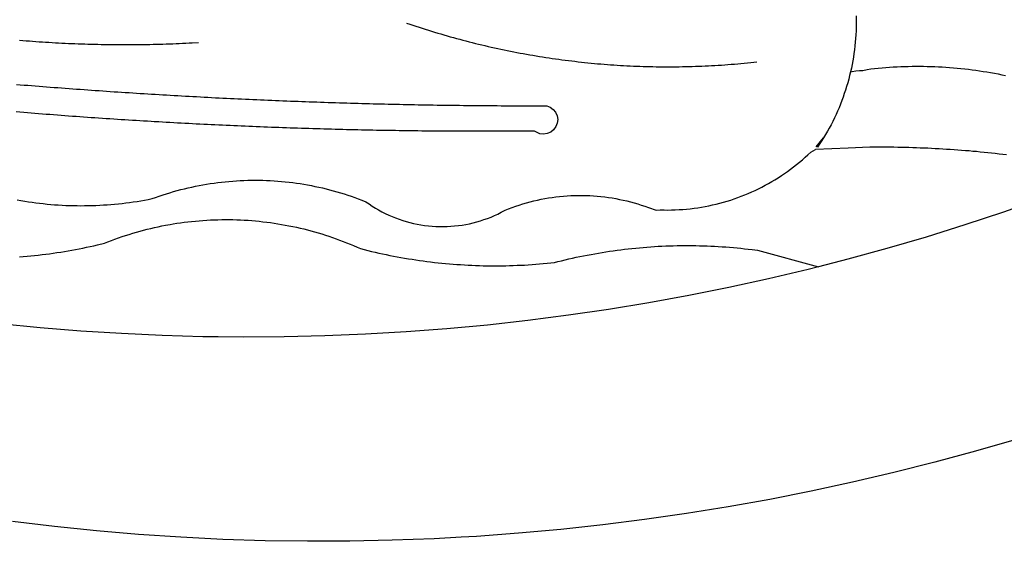
# Model space of a CAD drawing. Extents: x 190308 to 190623, y 1679115 to 1679456.
# Drawn here: x 190521 to 190522, y 1679223 to 1679224 of the extents above; entities that cross this region are included whole.
import ezdxf

# ---------------------------------------------------------------- set-up
doc = ezdxf.new("R2010")
doc.units = 0
doc.header["$LTSCALE"] = 8
doc.header["$MEASUREMENT"] = 0
doc.layers.add('BRAZAO', color=7, linetype='Continuous')
doc.layers.add('T-DIVIS-EXIS', color=7, linetype='Continuous')

# ---------------------------------------------------------------- blocks, each defined once
blk = doc.blocks.new('Logo_Prefeitura')
at = {"layer": 'BRAZAO'}
for points in [[(147.55, -902.21), (139.63, -904.51), (131.68, -906.67), (123.69, -908.69)], [(39.32, -921.28), (34.07, -921.58), (25.83, -921.89), (17.59, -922.06), (9.34, -922.08), (1.1, -921.96), (-7.14, -921.7), (-15.37, -921.3), (-23.6, -920.75), (-31.81, -920.05), (-40.01, -919.22), (-48.2, -918.24)], [(116.34, -819.61), (116.35, -820.34), (116.35, -821.07), (116.34, -821.81), (116.32, -822.54), (116.28, -823.27), (116.24, -824), (116.17, -824.73), (116.1, -825.46), (116.02, -826.19), (115.92, -826.92), (115.81, -827.64), (115.69, -828.37), (115.55, -829.09), (115.41, -829.81), (115.25, -830.5)], [(-46.79, -824.33), (-46.16, -824.39), (-45.52, -824.44), (-44.89, -824.49), (-44.25, -824.54), (-43.62, -824.58), (-42.99, -824.63), (-42.35, -824.67), (-41.72, -824.71), (-41.08, -824.75), (-40.45, -824.79), (-39.81, -824.82), (-39.18, -824.86), (-38.54, -824.89), (-37.91, -824.92), (-37.27, -824.95), (-36.63, -824.98), (-36, -825.01), (-35.36, -825.03), (-34.73, -825.05), (-34.09, -825.07), (-33.46, -825.09), (-32.82, -825.11), (-32.18, -825.13), (-31.55, -825.14), (-30.91, -825.15), (-30.28, -825.17), (-29.64, -825.18), (-29, -825.18), (-28.37, -825.19), (-27.73, -825.19), (-27.1, -825.2), (-26.46, -825.2), (-25.82, -825.2), (-25.19, -825.2), (-24.55, -825.19), (-23.92, -825.19), (-23.28, -825.18), (-22.64, -825.17), (-22.01, -825.16), (-21.37, -825.15), (-20.73, -825.14), (-20.1, -825.12), (-19.46, -825.11), (-18.83, -825.09), (-18.19, -825.07), (-17.56, -825.04), (-16.92, -825.02), (-16.28, -825), (-15.65, -824.97), (-15.01, -824.94), (-14.38, -824.91), (-13.74, -824.88), (-13.11, -824.85), (-11.9, -824.78)], [(28.69, -820.99), (29.29, -821.2), (29.89, -821.4), (30.5, -821.6), (31.1, -821.8), (31.71, -822), (32.31, -822.19), (32.92, -822.38), (33.53, -822.57), (34.14, -822.76), (34.75, -822.94), (35.35, -823.12), (35.97, -823.3), (36.58, -823.48), (37.19, -823.65), (37.8, -823.82), (38.41, -823.99), (39.03, -824.16), (39.64, -824.32), (40.26, -824.48), (40.87, -824.64), (41.49, -824.8), (42.11, -824.95), (42.73, -825.1), (43.34, -825.25), (43.96, -825.4), (44.58, -825.54), (45.2, -825.68), (45.82, -825.82), (46.45, -825.96), (47.07, -826.09), (47.69, -826.22), (48.31, -826.35), (48.94, -826.48), (49.56, -826.6), (50.19, -826.72), (50.81, -826.84), (51.44, -826.96), (52.06, -827.07), (52.69, -827.18), (53.31, -827.29), (53.94, -827.39), (54.57, -827.5), (55.2, -827.6), (55.83, -827.7), (56.45, -827.79), (57.08, -827.89), (57.71, -827.98), (58.34, -828.06), (58.97, -828.15), (59.61, -828.23), (60.24, -828.31), (60.87, -828.39), (61.5, -828.46), (62.13, -828.54), (62.76, -828.61), (63.39, -828.67), (64.03, -828.74), (64.66, -828.8), (65.29, -828.86), (65.93, -828.92), (66.56, -828.97), (67.2, -829.02), (67.83, -829.07), (68.46, -829.12), (69.1, -829.17), (69.73, -829.21), (70.37, -829.25), (71, -829.28), (71.64, -829.32), (72.27, -829.35), (72.91, -829.38), (73.55, -829.4), (74.18, -829.43), (74.82, -829.45), (75.45, -829.47), (76.09, -829.48), (76.72, -829.5), (77.36, -829.51), (78, -829.51), (78.63, -829.52), (79.27, -829.52), (79.9, -829.52), (80.54, -829.52), (81.18, -829.52), (81.81, -829.51), (82.45, -829.5), (83.09, -829.49), (83.72, -829.47), (84.36, -829.45), (84.99, -829.43), (85.63, -829.41), (86.26, -829.39), (86.9, -829.36), (87.53, -829.33), (88.17, -829.29), (88.81, -829.26), (89.44, -829.22), (90.07, -829.18), (90.71, -829.13), (91.34, -829.09), (91.98, -829.04), (92.61, -828.99), (93.25, -828.93), (93.88, -828.88), (94.51, -828.82), (95.15, -828.76), (95.78, -828.69), (97, -828.56)], [(-20.58, -840.24), (-21.13, -840.2), (-21.87, -840.16), (-22.6, -840.12), (-23.33, -840.07), (-24.06, -840.03), (-24.79, -839.98), (-25.53, -839.93), (-26.26, -839.89), (-26.99, -839.84), (-27.72, -839.79), (-28.45, -839.75), (-29.18, -839.7), (-29.92, -839.65), (-30.65, -839.6), (-31.38, -839.55), (-32.11, -839.5), (-32.84, -839.45), (-33.57, -839.4), (-34.31, -839.35), (-35.04, -839.29), (-35.77, -839.24), (-36.5, -839.19), (-37.23, -839.13), (-37.96, -839.08), (-38.69, -839.02), (-39.42, -838.97), (-40.16, -838.91), (-40.89, -838.86), (-41.62, -838.8), (-42.35, -838.74), (-43.08, -838.69), (-43.81, -838.63), (-44.54, -838.57), (-45.27, -838.51), (-46, -838.45), (-46.73, -838.39), (-47.46, -838.33)], [(-47.39, -832.96), (-46.66, -833.02), (-45.93, -833.08), (-45.2, -833.13), (-44.47, -833.19), (-43.74, -833.25), (-43.01, -833.31), (-42.28, -833.37), (-41.55, -833.43), (-40.81, -833.48), (-40.08, -833.54), (-39.35, -833.59), (-38.62, -833.65), (-37.89, -833.71), (-37.16, -833.76), (-36.43, -833.81), (-35.7, -833.87), (-34.96, -833.92), (-34.23, -833.97), (-33.5, -834.03), (-32.77, -834.08), (-32.04, -834.13), (-31.31, -834.18), (-30.58, -834.23), (-29.84, -834.28), (-29.11, -834.33), (-28.38, -834.38), (-27.65, -834.43), (-26.92, -834.48), (-26.19, -834.53), (-25.45, -834.57), (-24.72, -834.62), (-23.99, -834.67), (-23.26, -834.71), (-22.53, -834.76), (-21.79, -834.8), (-21.06, -834.85), (-20.66, -834.87)], [(117.68, -830.28), (118.48, -830.03), (119.21, -829.95), (119.94, -829.87), (120.67, -829.79), (121.4, -829.72), (122.13, -829.66), (122.86, -829.61), (123.59, -829.56), (124.32, -829.52), (125.06, -829.49), (125.79, -829.46), (126.52, -829.44), (127.26, -829.43), (127.99, -829.42), (128.72, -829.42), (128.72, -829.42), (129.46, -829.42), (130.19, -829.44), (130.92, -829.46), (131.66, -829.48), (132.39, -829.51), (133.12, -829.55), (133.85, -829.6), (134.58, -829.65), (135.32, -829.71), (136.05, -829.78), (136.78, -829.85), (137.51, -829.93), (138.23, -830.01), (138.96, -830.11), (139.69, -830.2), (140.41, -830.31), (141.14, -830.42), (141.86, -830.54), (142.58, -830.66), (143.31, -830.8), (144.03, -830.93), (144.75, -831.08), (145.46, -831.23)], [(115.25, -830.5), (115.08, -831.24), (114.89, -831.95), (114.7, -832.65), (114.49, -833.36), (114.27, -834.06), (114.04, -834.75), (113.8, -835.45), (113.55, -836.13), (113.28, -836.82), (113.01, -837.5), (112.72, -838.17), (112.42, -838.84), (112.11, -839.51), (111.79, -840.17), (111.45, -840.82), (111.11, -841.47), (110.76, -842.11), (110.39, -842.74), (110.01, -843.37)], [(115.25, -830.5), (115.58, -830.45), (116.3, -830.33), (117.03, -830.23), (117.03, -830.23), (117.68, -830.28)], [(-20.66, -834.87), (-20.33, -834.89), (-19.6, -834.94), (-18.87, -834.98), (-18.13, -835.02), (-17.4, -835.07), (-16.67, -835.11), (-15.94, -835.15), (-15.21, -835.19), (-14.47, -835.23), (-13.74, -835.27), (-13.01, -835.31), (-12.28, -835.35), (-11.54, -835.39), (-10.81, -835.43), (-10.08, -835.47), (-9.35, -835.51), (-8.62, -835.55), (-7.88, -835.58), (-7.15, -835.62), (-6.42, -835.66), (-5.69, -835.69), (-4.95, -835.73), (-4.22, -835.76), (-3.49, -835.8), (-2.76, -835.83), (-2.02, -835.86), (-1.29, -835.9), (-0.56, -835.93), (0.17, -835.96), (0.91, -835.99), (1.64, -836.02), (2.37, -836.06), (3.1, -836.09), (3.84, -836.12), (4.57, -836.14), (5.3, -836.17), (6.04, -836.2), (6.77, -836.23), (7.5, -836.26), (8.23, -836.29), (8.97, -836.31), (9.7, -836.34), (10.43, -836.37), (11.17, -836.39), (11.9, -836.42), (12.63, -836.44), (13.36, -836.46), (14.1, -836.49), (14.83, -836.51), (15.56, -836.54), (16.3, -836.56), (17.03, -836.58), (17.76, -836.6), (18.49, -836.62), (19.23, -836.64), (19.96, -836.66), (20.69, -836.68), (21.43, -836.7), (22.16, -836.72), (22.89, -836.74), (23.63, -836.76), (24.36, -836.78), (25.09, -836.79), (25.83, -836.81), (26.56, -836.83), (27.29, -836.84), (28.03, -836.86), (28.76, -836.87), (29.49, -836.89), (30.22, -836.9), (30.96, -836.92), (31.69, -836.93), (32.42, -836.94), (33.16, -836.95), (33.89, -836.97), (34.62, -836.98), (35.36, -836.99), (36.09, -837), (36.82, -837.01), (37.56, -837.02), (38.29, -837.03), (39.02, -837.04), (39.76, -837.05), (40.49, -837.05), (41.22, -837.06), (41.96, -837.07), (42.69, -837.08), (43.42, -837.08), (44.16, -837.09), (44.89, -837.09), (45.62, -837.1), (46.36, -837.1), (47.09, -837.11), (47.82, -837.11), (48.56, -837.11), (49.29, -837.12), (50.02, -837.12), (50.76, -837.12), (51.49, -837.12), (52.22, -837.12), (52.96, -837.12), (53.69, -837.12), (54.42, -837.12), (55.16, -837.12), (56.02, -837.12), (56.02, -837.12), (56.7, -837.39), (57.29, -837.83), (57.74, -838.4), (58.03, -839.07), (58.14, -839.8), (58.06, -840.52), (57.79, -841.2), (57.35, -841.79), (56.78, -842.25), (56.11, -842.54), (55.39, -842.65), (54.66, -842.57), (53.62, -842.07), (53.62, -842.07), (52.88, -842.07), (52.15, -842.08), (51.42, -842.08), (50.68, -842.09), (49.95, -842.09), (49.22, -842.1), (48.49, -842.1), (47.75, -842.1), (47.02, -842.11), (46.29, -842.11), (45.55, -842.11), (44.82, -842.11), (44.09, -842.11), (43.35, -842.11), (42.62, -842.11), (41.89, -842.11), (41.15, -842.11), (40.42, -842.11), (39.69, -842.11), (38.95, -842.1), (38.22, -842.1), (37.49, -842.1), (36.75, -842.09), (36.02, -842.09), (35.29, -842.08), (34.55, -842.07), (33.82, -842.07), (33.09, -842.06), (32.35, -842.05), (31.62, -842.05), (30.89, -842.04), (30.15, -842.03), (29.42, -842.02), (28.69, -842.01), (27.95, -842), (27.22, -841.99), (26.49, -841.98), (25.76, -841.97), (25.02, -841.95), (24.29, -841.94), (23.56, -841.93), (22.82, -841.92), (22.09, -841.9), (21.36, -841.89), (20.62, -841.87), (19.89, -841.86), (19.16, -841.84), (18.42, -841.82), (17.69, -841.81), (16.96, -841.79), (16.23, -841.77), (15.49, -841.75), (14.76, -841.73), (14.03, -841.71), (13.29, -841.69), (12.56, -841.67), (11.83, -841.65), (11.09, -841.63), (10.36, -841.61), (9.63, -841.59), (8.9, -841.56), (8.16, -841.54), (7.43, -841.52), (6.7, -841.49), (5.97, -841.47), (5.23, -841.44), (4.5, -841.42), (3.77, -841.39), (3.03, -841.36), (2.3, -841.34), (1.57, -841.31), (0.84, -841.28), (0.1, -841.25), (-0.63, -841.22), (-1.36, -841.19), (-2.09, -841.16), (-2.83, -841.13), (-3.56, -841.1), (-4.29, -841.07), (-5.03, -841.04), (-5.76, -841), (-6.49, -840.97), (-7.22, -840.94), (-7.96, -840.9), (-8.69, -840.87), (-9.42, -840.83), (-10.15, -840.8), (-10.89, -840.76), (-11.62, -840.72), (-12.35, -840.69), (-13.08, -840.65), (-13.81, -840.61), (-14.55, -840.57), (-15.28, -840.53), (-16.01, -840.49), (-16.74, -840.45), (-17.47, -840.41), (-18.21, -840.37), (-18.94, -840.33), (-19.67, -840.29), (-20.58, -840.24)], [(-47.25, -855.49), (-46.53, -855.62), (-45.8, -855.74), (-45.08, -855.85), (-44.35, -855.95), (-43.63, -856.05), (-42.9, -856.14), (-42.17, -856.22), (-41.44, -856.3), (-40.71, -856.36), (-39.98, -856.42), (-39.25, -856.47), (-38.52, -856.51), (-37.78, -856.55), (-37.05, -856.58), (-36.32, -856.6), (-35.58, -856.61), (-34.85, -856.62), (-34.12, -856.61), (-33.38, -856.6), (-32.65, -856.58), (-31.92, -856.56), (-31.18, -856.52), (-30.45, -856.48), (-29.72, -856.43), (-28.99, -856.38), (-28.26, -856.31), (-27.53, -856.24), (-26.8, -856.16), (-26.07, -856.08), (-25.34, -855.98), (-24.62, -855.88), (-23.89, -855.77), (-23.17, -855.65), (-22.45, -855.53), (-21.73, -855.39), (-20.95, -855.24), (-20.26, -854.99), (-19.56, -854.75), (-18.8, -854.49)], [(110.01, -843.37), (108.52, -845.15), (110.01, -843.37)], [(110.01, -843.37), (108.82, -845.22), (110.01, -843.37)], [(110.01, -843.37), (109.63, -844), (110.01, -843.37)], [(77.36, -857.49), (78.15, -857.44), (78.15, -857.44), (78.88, -857.45), (79.61, -857.46), (80.35, -857.45), (81.08, -857.43), (81.81, -857.39), (82.54, -857.34), (83.27, -857.28), (84, -857.2), (84.73, -857.11), (85.46, -857.01), (86.18, -856.9), (86.9, -856.77), (87.62, -856.63), (88.34, -856.47), (89.05, -856.31), (89.77, -856.13), (90.47, -855.93), (91.18, -855.73), (91.88, -855.51), (92.57, -855.28), (93.26, -855.03), (93.95, -854.78), (94.63, -854.51), (95.31, -854.23), (95.98, -853.93), (96.65, -853.63), (97.31, -853.31), (97.97, -852.98), (98.62, -852.64), (99.26, -852.29), (99.89, -851.92), (100.52, -851.55), (101.15, -851.16), (101.76, -850.76), (102.37, -850.35), (102.97, -849.93), (103.57, -849.5), (104.15, -849.06), (104.73, -848.6), (105.3, -848.14), (105.86, -847.67), (106.41, -847.18), (106.95, -846.69), (107.48, -846.19), (108.4, -845.64)], [(114.82, -845.39), (108.4, -845.64)], [(145.66, -846.71), (144.93, -846.62), (144.21, -846.54), (143.48, -846.46), (142.75, -846.38), (142.02, -846.3), (141.29, -846.23), (140.56, -846.15), (139.83, -846.08), (139.1, -846.02), (138.37, -845.95), (137.64, -845.89), (136.91, -845.83), (136.17, -845.78), (135.44, -845.72), (134.71, -845.67), (133.98, -845.63), (133.25, -845.58), (132.52, -845.54), (131.78, -845.5), (131.05, -845.46), (130.32, -845.43), (129.59, -845.39), (128.85, -845.37), (128.12, -845.34), (127.39, -845.32), (126.65, -845.29), (125.92, -845.28), (125.19, -845.26), (124.45, -845.25), (123.72, -845.23), (122.99, -845.23), (122.25, -845.22), (121.52, -845.22), (120.79, -845.22), (120.79, -845.22), (120.05, -845.22), (119.01, -845.23), (114.82, -845.39)], [(-18.8, -854.49), (-18.17, -854.29), (-17.47, -854.08), (-16.77, -853.87), (-16.06, -853.68), (-15.35, -853.49), (-14.64, -853.31), (-13.93, -853.14), (-13.21, -852.98), (-12.49, -852.83), (-11.77, -852.68), (-11.05, -852.55), (-10.33, -852.43), (-9.61, -852.31), (-8.88, -852.2), (-8.15, -852.11), (-7.43, -852.02), (-6.7, -851.94), (-5.97, -851.87), (-5.23, -851.81), (-4.5, -851.76), (-3.77, -851.72), (-3.04, -851.69), (-2.3, -851.67), (-1.57, -851.65), (-0.84, -851.65), (-0.84, -851.65), (-0.1, -851.65), (0.63, -851.67), (1.36, -851.69), (2.09, -851.73), (2.83, -851.77), (3.56, -851.82), (4.29, -851.88), (5.02, -851.95), (5.75, -852.03), (6.48, -852.12), (7.2, -852.22), (7.93, -852.32), (8.65, -852.44), (9.37, -852.57), (10.1, -852.7), (10.81, -852.85), (11.53, -853), (12.25, -853.16), (12.96, -853.33), (13.67, -853.51), (14.38, -853.7), (15.09, -853.9), (15.79, -854.11), (16.49, -854.32), (17.19, -854.55), (17.88, -854.78), (18.58, -855.02), (19.26, -855.27), (19.95, -855.54), (20.75, -855.85), (21.35, -856.28), (21.96, -856.68), (22.58, -857.07), (23.22, -857.44), (23.86, -857.79), (24.51, -858.12), (25.18, -858.44), (25.85, -858.73), (26.53, -859), (27.22, -859.26), (27.91, -859.49), (28.61, -859.7), (29.32, -859.9), (30.03, -860.07), (30.75, -860.22), (31.47, -860.35), (32.2, -860.46), (32.93, -860.55), (33.66, -860.62), (34.39, -860.67), (35.12, -860.69), (35.86, -860.7), (36.59, -860.68), (37.32, -860.64), (38.05, -860.58), (38.78, -860.5), (39.51, -860.4), (40.23, -860.27), (40.95, -860.13), (41.66, -859.96), (42.37, -859.78), (43.08, -859.57), (43.77, -859.34), (44.46, -859.1), (45.15, -858.83), (45.82, -858.54), (46.49, -858.24), (47.15, -857.91), (47.9, -857.51), (48.58, -857.23), (49.26, -856.97), (49.95, -856.73), (50.65, -856.49), (51.35, -856.27), (52.05, -856.06), (52.76, -855.87), (53.47, -855.69), (54.18, -855.52), (54.9, -855.37), (55.62, -855.23), (56.34, -855.1), (57.07, -854.99), (57.8, -854.89), (58.52, -854.81), (59.25, -854.74), (59.99, -854.68), (60.72, -854.64), (61.45, -854.62), (62.19, -854.6), (62.19, -854.6), (62.92, -854.6), (63.65, -854.62), (64.38, -854.64), (65.12, -854.69), (65.85, -854.74), (66.58, -854.81), (67.31, -854.9), (68.03, -855), (68.76, -855.11), (69.48, -855.24), (70.2, -855.38), (70.92, -855.53), (71.63, -855.7), (72.34, -855.88), (73.05, -856.07), (73.75, -856.28), (74.45, -856.5), (75.15, -856.74), (75.84, -856.99), (77.36, -857.49)], [(158.38, -853.08), (152.59, -855.23), (145.1, -857.86), (137.56, -860.36), (129.98, -862.73), (122.35, -864.96), (114.7, -867.07), (109, -868.53)], [(-46.8, -866.57), (-46.07, -866.51), (-45.34, -866.45), (-44.61, -866.39), (-43.88, -866.32), (-43.15, -866.25), (-42.42, -866.16), (-41.69, -866.08), (-40.96, -865.98), (-40.23, -865.89), (-39.51, -865.78), (-38.78, -865.67), (-38.06, -865.56), (-37.34, -865.44), (-36.61, -865.31), (-35.89, -865.18), (-35.17, -865.04), (-34.45, -864.89), (-33.74, -864.74), (-33.02, -864.59), (-32.3, -864.43), (-31.59, -864.26), (-30.26, -863.94), (-29.58, -863.67), (-28.89, -863.4), (-28.2, -863.15), (-27.51, -862.9), (-26.82, -862.66), (-26.12, -862.43), (-25.42, -862.21), (-24.72, -862), (-24.02, -861.79), (-23.31, -861.59), (-22.6, -861.4), (-21.89, -861.22), (-21.18, -861.05), (-20.47, -860.88), (-19.75, -860.72), (-19.03, -860.58), (-18.31, -860.44), (-17.4, -860.27)], [(-17.4, -860.27), (-16.87, -860.18), (-16.14, -860.06), (-15.42, -859.96), (-14.69, -859.86), (-13.96, -859.77), (-13.24, -859.69), (-12.5, -859.61), (-11.77, -859.55), (-11.04, -859.49), (-10.31, -859.44), (-9.58, -859.4), (-8.85, -859.37), (-8.11, -859.35), (-7.38, -859.34), (-6.65, -859.33), (-6.65, -859.33), (-5.91, -859.33), (-5.18, -859.34), (-4.45, -859.36), (-3.71, -859.39), (-2.98, -859.43), (-2.25, -859.47), (-1.52, -859.53), (-0.79, -859.59), (-0.06, -859.66), (0.67, -859.74), (1.4, -859.83), (2.13, -859.92), (2.85, -860.03), (3.58, -860.14), (4.3, -860.26), (5.02, -860.39), (5.74, -860.53), (6.46, -860.67), (7.18, -860.83), (7.89, -860.99), (8.61, -861.16), (9.32, -861.34), (10.03, -861.53), (10.73, -861.72), (11.44, -861.93), (12.14, -862.14), (12.84, -862.36), (13.54, -862.58), (14.23, -862.82), (14.92, -863.06), (15.61, -863.32), (16.3, -863.58), (16.98, -863.84), (17.66, -864.12), (18.34, -864.4), (19.01, -864.69), (19.69, -865), (20.4, -865.18), (21.11, -865.36), (21.83, -865.53), (22.54, -865.69), (23.26, -865.85), (23.97, -866.01), (24.69, -866.16), (25.41, -866.31), (26.13, -866.45), (26.85, -866.59), (27.57, -866.72), (28.29, -866.84), (29.02, -866.96), (29.74, -867.08), (30.47, -867.19), (31.19, -867.3), (31.92, -867.4), (32.64, -867.49), (33.37, -867.58), (34.1, -867.67), (34.83, -867.75), (35.56, -867.82), (36.29, -867.89), (37.02, -867.96), (37.75, -868.02), (38.48, -868.07), (39.21, -868.12), (39.95, -868.17), (40.68, -868.21), (41.41, -868.24), (42.14, -868.27), (42.88, -868.3), (43.61, -868.32), (44.34, -868.33), (45.08, -868.34), (45.81, -868.34), (46.54, -868.34), (47.28, -868.33), (48.01, -868.32), (48.74, -868.3), (49.48, -868.28), (50.21, -868.25), (50.94, -868.22), (51.67, -868.19), (52.41, -868.14), (53.14, -868.09), (53.87, -868.04), (54.6, -867.98), (55.33, -867.92), (56.06, -867.85), (57.49, -867.7), (58.2, -867.52), (58.91, -867.35), (59.62, -867.17), (60.34, -867.01), (61.05, -866.84), (61.77, -866.69), (62.48, -866.54), (63.2, -866.39), (63.92, -866.25), (64.64, -866.11), (65.36, -865.98), (66.09, -865.85), (66.81, -865.73), (67.53, -865.62), (68.26, -865.51), (68.99, -865.4), (69.71, -865.3), (70.44, -865.21), (71.17, -865.12), (71.9, -865.03), (72.63, -864.95), (73.36, -864.88), (74.09, -864.81), (74.82, -864.75), (75.55, -864.69), (76.28, -864.64), (77.01, -864.59), (77.74, -864.54), (78.47, -864.51), (79.21, -864.47), (79.94, -864.45), (80.67, -864.43), (81.41, -864.41), (82.14, -864.4), (82.87, -864.39), (83.61, -864.39), (83.61, -864.39), (84.34, -864.4), (85.07, -864.41), (85.81, -864.42), (86.54, -864.44), (87.27, -864.47), (88.01, -864.5), (88.74, -864.53), (89.47, -864.57), (90.2, -864.62), (90.93, -864.67), (91.67, -864.73), (92.4, -864.79), (93.13, -864.86), (93.86, -864.93), (94.59, -865.01), (95.31, -865.09), (96.04, -865.18), (97.09, -865.32), (109, -868.53)], [(-8.08, -882.2), (-11.07, -882.17), (-19.01, -881.94), (-26.95, -881.57), (-34.87, -881.07), (-42.79, -880.42), (-50.69, -879.64), (-58.58, -878.72), (-66.45, -877.66), (-74.3, -876.46), (-82.14, -875.13), (-89.94, -873.66), (-97.72, -872.06), (-105.47, -870.31), (-113.19, -868.44), (-120.87, -866.43), (-128.52, -864.29), (-134.81, -862.4)], [(109, -868.53), (107, -869.04), (99.27, -870.87), (91.51, -872.57), (83.73, -874.13), (75.91, -875.56), (68.08, -876.85), (60.22, -878), (52.34, -879.02), (44.45, -879.9), (36.54, -880.64), (28.62, -881.24), (20.69, -881.7), (12.75, -882.03), (4.81, -882.21), (-3.13, -882.26), (-8.08, -882.2)], [(123.69, -908.69), (115.66, -910.57), (107.6, -912.31), (99.51, -913.91), (91.4, -915.37), (83.26, -916.68), (75.1, -917.86), (66.92, -918.89), (58.73, -919.77), (50.52, -920.52), (42.3, -921.12), (39.32, -921.28)]]:
    blk.add_lwpolyline(points, dxfattribs=at)

msp = doc.modelspace()

# ---------------------------------------------------------------- block references
at = {"layer": 'T-DIVIS-EXIS', "linetype": 'Continuous', "xscale": 0.007459130196366459, "yscale": 0.007459130196366459, "zscale": 0.00745913024731101}
msp.add_blockref('Logo_Prefeitura', (190521.1365, 1679230.2562), dxfattribs=at)

doc.saveas('drawing.dxf')
